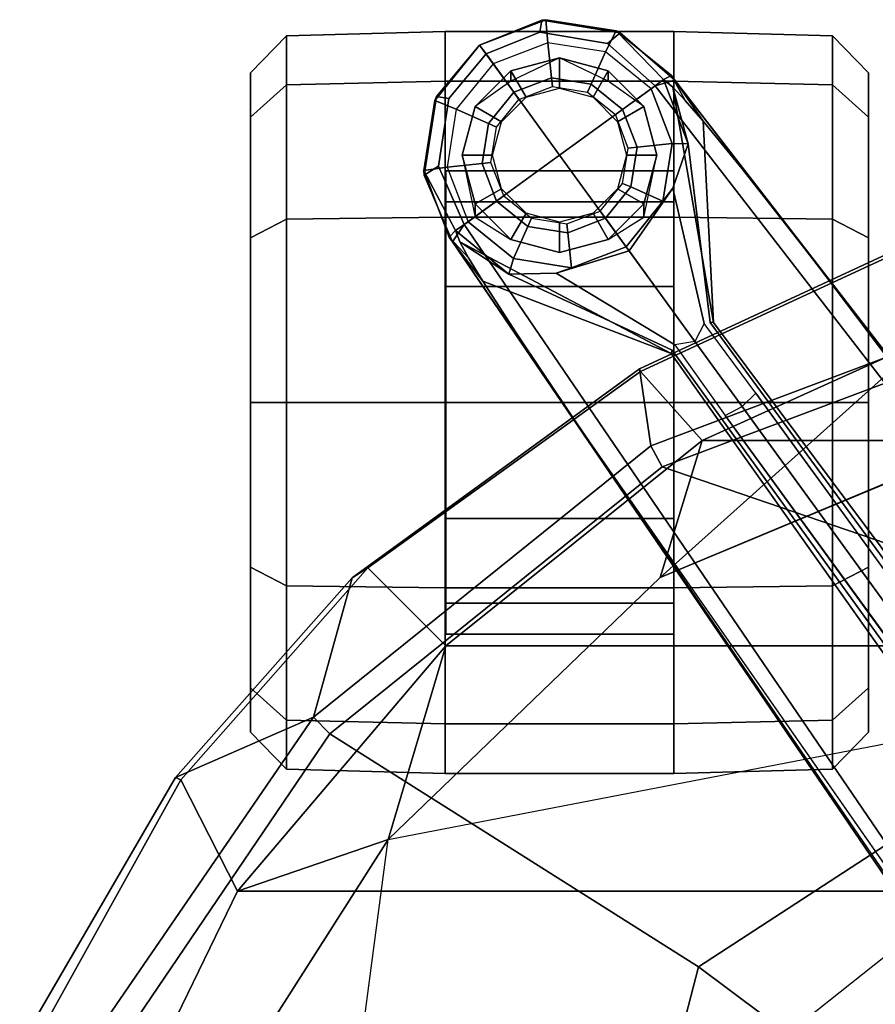
# Model space of a CAD drawing. Units: inches. Extents: x -2 to 174, y -6 to 129.
# Drawn here: x 45 to 48, y 27 to 30 of the extents above; entities that cross this region are included whole.
import ezdxf

# ---------------------------------------------------------------- set-up
doc = ezdxf.new("R2010")
doc.units = ezdxf.units.IN
doc.header["$MEASUREMENT"] = 0
for name, color, linetype in [('SEAT-BASE', 5, 'Continuous'), ('SEAT-CASTER', 5, 'Continuous'), ('SEAT-FABRIC', 5, 'Continuous'), ('SEAT-FABRICTRIM', 5, 'Continuous'), ('SEAT-FRAME', 5, 'Continuous')]:
    doc.layers.add(name, color=color, linetype=linetype)

# ---------------------------------------------------------------- blocks, each defined once
blk = doc.blocks.new('1MIRRA2_ARMS_ADJLUMBAR_BFLY_0T')
at = {"layer": 'SEAT-BASE'}
for points in [[(9.8481, 7.7044, 4.5257), (9.8329, 7.6941, 4.6477), (10.0483, 7.785, 4.5892), (10.0629, 7.7868, 4.5257)], [(9.8481, 7.7044, 4.5257), (9.8329, 7.6941, 4.6477), (10.0483, 7.785, 4.5892), (10.0629, 7.7868, 4.5257)], [(10.0773, 7.7394, 4.6617), (10.0483, 7.785, 4.5892), (9.8329, 7.6941, 4.6477), (9.8884, 7.6561, 4.7238)], [(10.0773, 7.7394, 4.6617), (10.0483, 7.785, 4.5892), (9.8329, 7.6941, 4.6477), (9.8884, 7.6561, 4.7238)], [(9.8481, 7.7044, 4.5257), (10.0629, 7.7868, 4.5257), (9.869, 7.6845, 3.8341)], [(9.8481, 7.7044, 4.5257), (10.0629, 7.7868, 4.5257), (9.869, 7.6845, 3.8341)], [(10.0629, 7.7868, 4.5257), (10.0744, 7.7115, 2.4045), (9.8975, 7.6435, 2.4045), (9.869, 7.6845, 3.8341)], [(10.0629, 7.7868, 4.5257), (10.0744, 7.7115, 2.4045), (9.8975, 7.6435, 2.4045), (9.869, 7.6845, 3.8341)], [(10.2901, 7.7508, 4.5257), (10.0629, 7.7868, 4.5257), (10.0483, 7.785, 4.5892), (10.3026, 7.745, 4.5401)], [(10.2901, 7.7508, 4.5257), (10.0629, 7.7868, 4.5257), (10.0483, 7.785, 4.5892), (10.3026, 7.745, 4.5401)], [(10.0773, 7.7394, 4.6617), (10.2968, 7.7057, 4.6092), (10.3026, 7.745, 4.5401), (10.0483, 7.785, 4.5892)], [(10.0773, 7.7394, 4.6617), (10.2968, 7.7057, 4.6092), (10.3026, 7.745, 4.5401), (10.0483, 7.785, 4.5892)], [(10.2901, 7.7508, 4.5257), (10.2616, 7.6818, 2.4045), (10.0744, 7.7115, 2.4045), (10.0629, 7.7868, 4.5257)], [(10.2901, 7.7508, 4.5257), (10.2616, 7.6818, 2.4045), (10.0744, 7.7115, 2.4045), (10.0629, 7.7868, 4.5257)], [(10.4689, 7.6061, 4.5257), (10.4089, 7.5625, 2.4045), (10.2616, 7.6818, 2.4045), (10.2901, 7.7508, 4.5257)], [(10.4689, 7.6061, 4.5257), (10.4089, 7.5625, 2.4045), (10.2616, 7.6818, 2.4045), (10.2901, 7.7508, 4.5257)], [(10.4689, 7.6061, 4.5257), (10.2901, 7.7508, 4.5257), (10.3026, 7.745, 4.5401)], [(10.4689, 7.6061, 4.5257), (10.2901, 7.7508, 4.5257), (10.3026, 7.745, 4.5401)], [(10.4403, 7.5853, 4.5942), (10.4689, 7.6061, 4.5257), (10.3026, 7.745, 4.5401), (10.2968, 7.7057, 4.6092)], [(10.4403, 7.5853, 4.5942), (10.4689, 7.6061, 4.5257), (10.3026, 7.745, 4.5401), (10.2968, 7.7057, 4.6092)], [(10.0864, 7.5979, 2.4045), (10.0744, 7.7115, 2.4045), (9.8975, 7.6435, 2.4045), (9.9646, 7.5512, 2.4045)], [(10.0864, 7.5979, 2.4045), (10.0744, 7.7115, 2.4045), (9.8975, 7.6435, 2.4045), (9.9646, 7.5512, 2.4045)], [(10.2152, 7.5775, 2.4045), (10.2616, 7.6818, 2.4045), (10.0744, 7.7115, 2.4045), (10.0864, 7.5979, 2.4045)], [(10.2152, 7.5775, 2.4045), (10.2616, 7.6818, 2.4045), (10.0744, 7.7115, 2.4045), (10.0864, 7.5979, 2.4045)], [(0.9162, 1.5942, 7.9856), (0.9055, 1.6125, 8.0987), (9.8329, 7.6941, 4.6477), (9.2642, 7.3049, 4.8238)], [(0.9587, 1.5667, 8.1735), (9.8884, 7.6561, 4.7238), (9.8329, 7.6941, 4.6477), (0.9055, 1.6125, 8.0987)], [(0.9162, 1.5942, 7.9856), (0.9055, 1.6125, 8.0987), (9.8329, 7.6941, 4.6477), (9.2642, 7.3049, 4.8238)], [(0.9587, 1.5667, 8.1735), (9.8884, 7.6561, 4.7238), (9.8329, 7.6941, 4.6477), (0.9055, 1.6125, 8.0987)], [(9.2642, 7.3049, 4.8238), (9.8329, 7.6941, 4.6477), (9.7052, 7.5957, 4.424), (9.5376, 7.4882, 4.6457)], [(9.2642, 7.3049, 4.8238), (9.8329, 7.6941, 4.6477), (9.7052, 7.5957, 4.424), (9.5376, 7.4882, 4.6457)], [(9.781, 7.6417, 4.2651), (9.7052, 7.5957, 4.424), (9.8329, 7.6941, 4.6477), (9.8481, 7.7044, 4.5257)], [(9.781, 7.6417, 4.2651), (9.7052, 7.5957, 4.424), (9.8329, 7.6941, 4.6477), (9.8481, 7.7044, 4.5257)], [(9.7782, 7.4962, 2.4045), (9.728, 7.5112, 3.8946), (9.869, 7.6845, 3.8341), (9.8975, 7.6435, 2.4045)], [(9.7782, 7.4962, 2.4045), (9.728, 7.5112, 3.8946), (9.869, 7.6845, 3.8341), (9.8975, 7.6435, 2.4045)], [(9.869, 7.6845, 3.8341), (9.728, 7.5112, 3.8946), (9.8321, 7.6705, 4.1069), (9.869, 7.6845, 3.8341)], [(9.869, 7.6845, 3.8341), (9.728, 7.5112, 3.8946), (9.8321, 7.6705, 4.1069), (9.869, 7.6845, 3.8341)], [(9.8481, 7.7044, 4.5257), (9.869, 7.6845, 3.8341), (9.8321, 7.6705, 4.1069), (9.781, 7.6417, 4.2651)], [(9.8481, 7.7044, 4.5257), (9.869, 7.6845, 3.8341), (9.8321, 7.6705, 4.1069), (9.781, 7.6417, 4.2651)], [(10.3166, 7.4954, 2.4045), (10.4089, 7.5625, 2.4045), (10.2616, 7.6818, 2.4045), (10.2152, 7.5775, 2.4045)], [(10.3166, 7.4954, 2.4045), (10.4089, 7.5625, 2.4045), (10.2616, 7.6818, 2.4045), (10.2152, 7.5775, 2.4045)], [(1.3725, 0.9972, 8.2213), (10.1127, 7.3473, 4.7639), (9.8884, 7.6561, 4.7238), (0.9587, 1.5667, 8.1735)], [(1.3725, 0.9972, 8.2213), (10.1127, 7.3473, 4.7639), (9.8884, 7.6561, 4.7238), (0.9587, 1.5667, 8.1735)], [(9.4823, 6.9832, 4.0374), (9.4716, 6.9867, 4.2852), (9.8321, 7.6705, 4.1069), (9.728, 7.5112, 3.8946)], [(9.4823, 6.9832, 4.0374), (9.4716, 6.9867, 4.2852), (9.8321, 7.6705, 4.1069), (9.728, 7.5112, 3.8946)], [(9.4716, 6.9867, 4.2852), (9.7052, 7.5957, 4.424), (9.781, 7.6417, 4.2651), (9.8321, 7.6705, 4.1069)], [(9.4716, 6.9867, 4.2852), (9.7052, 7.5957, 4.424), (9.781, 7.6417, 4.2651), (9.8321, 7.6705, 4.1069)], [(9.8825, 7.4498, 2.4045), (9.7782, 7.4962, 2.4045), (9.8975, 7.6435, 2.4045), (9.9646, 7.5512, 2.4045)], [(9.8825, 7.4498, 2.4045), (9.7782, 7.4962, 2.4045), (9.8975, 7.6435, 2.4045), (9.9646, 7.5512, 2.4045)], [(10.0894, 7.5695, 2.5226), (10.0864, 7.5979, 2.4045), (9.9646, 7.5512, 2.4045), (9.9814, 7.5281, 2.5226)], [(10.0894, 7.5695, 2.5226), (10.0864, 7.5979, 2.4045), (9.9646, 7.5512, 2.4045), (9.9814, 7.5281, 2.5226)], [(10.2036, 7.5514, 2.5226), (10.2152, 7.5775, 2.4045), (10.0864, 7.5979, 2.4045), (10.0894, 7.5695, 2.5226)], [(10.2036, 7.5514, 2.5226), (10.2152, 7.5775, 2.4045), (10.0864, 7.5979, 2.4045), (10.0894, 7.5695, 2.5226)], [(10.4768, 7.3856, 2.4045), (10.4089, 7.5625, 2.4045), (10.4689, 7.6061, 4.5257), (10.5513, 7.3913, 4.5257)], [(10.4768, 7.3856, 2.4045), (10.4089, 7.5625, 2.4045), (10.4689, 7.6061, 4.5257), (10.5513, 7.3913, 4.5257)], [(10.5496, 7.405, 4.5401), (10.4689, 7.6061, 4.5257), (10.4403, 7.5853, 4.5942), (10.5104, 7.4117, 4.6092)], [(10.5496, 7.405, 4.5401), (10.4689, 7.6061, 4.5257), (10.4403, 7.5853, 4.5942), (10.5104, 7.4117, 4.6092)], [(10.5496, 7.405, 4.5401), (10.5513, 7.3913, 4.5257), (10.4689, 7.6061, 4.5257), (10.5496, 7.405, 4.5401)], [(10.5496, 7.405, 4.5401), (10.5513, 7.3913, 4.5257), (10.4689, 7.6061, 4.5257), (10.5496, 7.405, 4.5401)], [(9.9086, 7.4382, 2.5226), (9.8825, 7.4498, 2.4045), (9.9646, 7.5512, 2.4045), (9.9814, 7.5281, 2.5226)], [(9.9086, 7.4382, 2.5226), (9.8825, 7.4498, 2.4045), (9.9646, 7.5512, 2.4045), (9.9814, 7.5281, 2.5226)], [(10.2935, 7.4786, 2.5226), (10.3166, 7.4954, 2.4045), (10.2152, 7.5775, 2.4045), (10.2036, 7.5514, 2.5226)], [(10.2935, 7.4786, 2.5226), (10.3166, 7.4954, 2.4045), (10.2152, 7.5775, 2.4045), (10.2036, 7.5514, 2.5226)], [(10.4768, 7.3856, 2.4045), (10.4089, 7.5625, 2.4045), (10.3166, 7.4954, 2.4045), (10.3633, 7.3737, 2.4045)], [(10.4768, 7.3856, 2.4045), (10.4089, 7.5625, 2.4045), (10.3166, 7.4954, 2.4045), (10.3633, 7.3737, 2.4045)], [(9.7486, 7.309, 2.4045), (9.7316, 7.3588, 2.8386), (9.728, 7.5112, 3.8946), (9.7782, 7.4962, 2.4045)], [(9.7486, 7.309, 2.4045), (9.7316, 7.3588, 2.8386), (9.728, 7.5112, 3.8946), (9.7782, 7.4962, 2.4045)], [(9.8621, 7.321, 2.4045), (9.7486, 7.309, 2.4045), (9.7782, 7.4962, 2.4045), (9.8825, 7.4498, 2.4045)], [(9.8621, 7.321, 2.4045), (9.7486, 7.309, 2.4045), (9.7782, 7.4962, 2.4045), (9.8825, 7.4498, 2.4045)], [(10.3633, 7.3737, 2.4045), (10.3166, 7.4954, 2.4045), (10.2935, 7.4786, 2.5226), (10.3349, 7.3707, 2.5226)], [(10.3633, 7.3737, 2.4045), (10.3166, 7.4954, 2.4045), (10.2935, 7.4786, 2.5226), (10.3349, 7.3707, 2.5226)], [(9.8905, 7.324, 2.5226), (9.8621, 7.321, 2.4045), (9.8825, 7.4498, 2.4045), (9.9086, 7.4382, 2.5226)], [(9.8905, 7.324, 2.5226), (9.8621, 7.321, 2.4045), (9.8825, 7.4498, 2.4045), (9.9086, 7.4382, 2.5226)], [(10.4472, 7.1984, 2.4045), (10.4768, 7.3856, 2.4045), (10.5513, 7.3913, 4.5257), (10.5153, 7.1641, 4.5257)], [(10.4472, 7.1984, 2.4045), (10.4768, 7.3856, 2.4045), (10.5513, 7.3913, 4.5257), (10.5153, 7.1641, 4.5257)], [(10.5496, 7.405, 4.5401), (10.5104, 7.4117, 4.6092), (10.4746, 7.1924, 4.6617), (10.5091, 7.1507, 4.5892)], [(10.5496, 7.405, 4.5401), (10.5104, 7.4117, 4.6092), (10.4746, 7.1924, 4.6617), (10.5091, 7.1507, 4.5892)], [(10.5091, 7.1507, 4.5892), (10.5153, 7.1641, 4.5257), (10.5513, 7.3913, 4.5257), (10.5496, 7.405, 4.5401)], [(10.5091, 7.1507, 4.5892), (10.5153, 7.1641, 4.5257), (10.5513, 7.3913, 4.5257), (10.5496, 7.405, 4.5401)], [(10.3429, 7.2448, 2.4045), (10.3633, 7.3737, 2.4045), (10.3349, 7.3707, 2.5226), (10.3168, 7.2564, 2.5226)], [(10.3429, 7.2448, 2.4045), (10.3633, 7.3737, 2.4045), (10.3349, 7.3707, 2.5226), (10.3168, 7.2564, 2.5226)], [(10.4472, 7.1984, 2.4045), (10.4768, 7.3856, 2.4045), (10.3633, 7.3737, 2.4045), (10.3429, 7.2448, 2.4045)], [(10.4472, 7.1984, 2.4045), (10.4768, 7.3856, 2.4045), (10.3633, 7.3737, 2.4045), (10.3429, 7.2448, 2.4045)], [(10.3371, 7.0385, 4.7238), (10.1127, 7.3473, 4.7639), (1.3725, 0.9972, 8.2213), (1.7863, 0.4276, 8.1735)], [(10.3371, 7.0385, 4.7238), (10.1127, 7.3473, 4.7639), (1.3725, 0.9972, 8.2213), (1.7863, 0.4276, 8.1735)], [(9.5099, 6.9093, 3.4975), (9.4993, 6.9745, 3.5418), (9.7316, 7.3588, 2.8386), (9.803, 7.1223, 2.8824)], [(9.5099, 6.9093, 3.4975), (9.4993, 6.9745, 3.5418), (9.7316, 7.3588, 2.8386), (9.803, 7.1223, 2.8824)], [(9.8165, 7.1321, 2.4045), (9.803, 7.1223, 2.8824), (9.7316, 7.3588, 2.8386), (9.7486, 7.309, 2.4045)], [(9.8165, 7.1321, 2.4045), (9.803, 7.1223, 2.8824), (9.7316, 7.3588, 2.8386), (9.7486, 7.309, 2.4045)], [(0.9162, 1.5942, 7.9856), (0.9882, 1.5297, 7.914), (9.2642, 7.3049, 4.8238), (0.9162, 1.5942, 7.9856)], [(0.9162, 1.5942, 7.9856), (0.9882, 1.5297, 7.914), (9.2642, 7.3049, 4.8238), (0.9162, 1.5942, 7.9856)], [(9.9089, 7.1992, 2.4045), (9.8165, 7.1321, 2.4045), (9.7486, 7.309, 2.4045), (9.8621, 7.321, 2.4045)], [(9.9089, 7.1992, 2.4045), (9.8165, 7.1321, 2.4045), (9.7486, 7.309, 2.4045), (9.8621, 7.321, 2.4045)], [(9.932, 7.216, 2.5226), (9.9089, 7.1992, 2.4045), (9.8621, 7.321, 2.4045), (9.8905, 7.324, 2.5226)], [(9.932, 7.216, 2.5226), (9.9089, 7.1992, 2.4045), (9.8621, 7.321, 2.4045), (9.8905, 7.324, 2.5226)], [(10.2608, 7.1435, 2.4045), (10.3429, 7.2448, 2.4045), (10.3168, 7.2564, 2.5226), (10.244, 7.1666, 2.5226)], [(10.2608, 7.1435, 2.4045), (10.3429, 7.2448, 2.4045), (10.3168, 7.2564, 2.5226), (10.244, 7.1666, 2.5226)], [(10.3279, 7.0511, 2.4045), (10.4472, 7.1984, 2.4045), (10.3429, 7.2448, 2.4045), (10.2608, 7.1435, 2.4045)], [(10.3279, 7.0511, 2.4045), (10.4472, 7.1984, 2.4045), (10.3429, 7.2448, 2.4045), (10.2608, 7.1435, 2.4045)], [(10.0102, 7.1171, 2.4045), (9.9089, 7.1992, 2.4045), (9.932, 7.216, 2.5226), (10.0218, 7.1432, 2.5226)], [(10.0102, 7.1171, 2.4045), (9.9089, 7.1992, 2.4045), (9.932, 7.216, 2.5226), (10.0218, 7.1432, 2.5226)], [(9.9638, 7.0128, 2.4045), (9.8165, 7.1321, 2.4045), (9.9089, 7.1992, 2.4045), (10.0102, 7.1171, 2.4045)], [(9.9638, 7.0128, 2.4045), (9.8165, 7.1321, 2.4045), (9.9089, 7.1992, 2.4045), (10.0102, 7.1171, 2.4045)], [(10.3279, 7.0511, 2.4045), (10.4472, 7.1984, 2.4045), (10.5153, 7.1641, 4.5257), (10.3581, 7.0113, 3.8341)], [(10.3279, 7.0511, 2.4045), (10.4472, 7.1984, 2.4045), (10.5153, 7.1641, 4.5257), (10.3581, 7.0113, 3.8341)], [(10.356, 6.9741, 4.6477), (10.5091, 7.1507, 4.5892), (10.4746, 7.1924, 4.6617), (10.3371, 7.0385, 4.7238)], [(10.356, 6.9741, 4.6477), (10.5091, 7.1507, 4.5892), (10.4746, 7.1924, 4.6617), (10.3371, 7.0385, 4.7238)], [(10.139, 7.0967, 2.4045), (10.0102, 7.1171, 2.4045), (10.0218, 7.1432, 2.5226), (10.1361, 7.1251, 2.5226)], [(10.139, 7.0967, 2.4045), (10.0102, 7.1171, 2.4045), (10.0218, 7.1432, 2.5226), (10.1361, 7.1251, 2.5226)], [(10.2608, 7.1435, 2.4045), (10.139, 7.0967, 2.4045), (10.1361, 7.1251, 2.5226), (10.244, 7.1666, 2.5226)], [(10.2608, 7.1435, 2.4045), (10.139, 7.0967, 2.4045), (10.1361, 7.1251, 2.5226), (10.244, 7.1666, 2.5226)], [(10.3279, 7.0511, 2.4045), (10.151, 6.9832, 2.4045), (10.139, 7.0967, 2.4045), (10.2608, 7.1435, 2.4045)], [(10.3279, 7.0511, 2.4045), (10.151, 6.9832, 2.4045), (10.139, 7.0967, 2.4045), (10.2608, 7.1435, 2.4045)], [(10.5091, 7.1507, 4.5892), (10.356, 6.9741, 4.6477), (10.3705, 6.9853, 4.5257), (10.5153, 7.1641, 4.5257)], [(10.5091, 7.1507, 4.5892), (10.356, 6.9741, 4.6477), (10.3705, 6.9853, 4.5257), (10.5153, 7.1641, 4.5257)], [(10.3581, 7.0113, 3.8341), (10.5153, 7.1641, 4.5257), (10.3705, 6.9853, 4.5257), (10.3581, 7.0113, 3.8341)], [(10.3581, 7.0113, 3.8341), (10.5153, 7.1641, 4.5257), (10.3705, 6.9853, 4.5257), (10.3581, 7.0113, 3.8341)], [(10.0059, 6.9813, 2.8386), (9.5686, 6.8791, 3.5418), (9.5099, 6.9093, 3.4975), (9.803, 7.1223, 2.8824)], [(10.0059, 6.9813, 2.8386), (9.5686, 6.8791, 3.5418), (9.5099, 6.9093, 3.4975), (9.803, 7.1223, 2.8824)], [(10.0059, 6.9813, 2.8386), (9.803, 7.1223, 2.8824), (9.8165, 7.1321, 2.4045), (9.9638, 7.0128, 2.4045)], [(10.0059, 6.9813, 2.8386), (9.803, 7.1223, 2.8824), (9.8165, 7.1321, 2.4045), (9.9638, 7.0128, 2.4045)], [(10.151, 6.9832, 2.4045), (9.9638, 7.0128, 2.4045), (10.0102, 7.1171, 2.4045), (10.139, 7.0967, 2.4045)], [(10.151, 6.9832, 2.4045), (9.9638, 7.0128, 2.4045), (10.0102, 7.1171, 2.4045), (10.139, 7.0967, 2.4045)], [(10.3581, 7.0113, 3.8341), (10.1497, 6.9308, 3.8946), (10.151, 6.9832, 2.4045), (10.3279, 7.0511, 2.4045)], [(10.3581, 7.0113, 3.8341), (10.1497, 6.9308, 3.8946), (10.151, 6.9832, 2.4045), (10.3279, 7.0511, 2.4045)], [(10.356, 6.9741, 4.6477), (10.3371, 7.0385, 4.7238), (1.7863, 0.4276, 8.1735), (1.8134, 0.3629, 8.0987)], [(10.356, 6.9741, 4.6477), (10.3371, 7.0385, 4.7238), (1.7863, 0.4276, 8.1735), (1.8134, 0.3629, 8.0987)], [(10.1497, 6.9308, 3.8946), (10.0059, 6.9813, 2.8386), (9.9638, 7.0128, 2.4045), (10.151, 6.9832, 2.4045)], [(10.1497, 6.9308, 3.8946), (10.0059, 6.9813, 2.8386), (9.9638, 7.0128, 2.4045), (10.151, 6.9832, 2.4045)], [(10.3334, 6.9806, 4.1069), (10.1497, 6.9308, 3.8946), (10.3581, 7.0113, 3.8341)], [(10.3334, 6.9806, 4.1069), (10.1497, 6.9308, 3.8946), (10.3581, 7.0113, 3.8341)], [(10.3334, 6.9806, 4.1069), (10.3581, 7.0113, 3.8341), (10.3705, 6.9853, 4.5257), (10.2901, 6.9408, 4.2651)], [(10.3334, 6.9806, 4.1069), (10.3581, 7.0113, 3.8341), (10.3705, 6.9853, 4.5257), (10.2901, 6.9408, 4.2651)], [(10.3334, 6.9806, 4.1069), (9.5716, 6.849, 4.2852), (9.5717, 6.8603, 4.0374), (10.1497, 6.9308, 3.8946)], [(10.3334, 6.9806, 4.1069), (9.5716, 6.849, 4.2852), (9.5717, 6.8603, 4.0374), (10.1497, 6.9308, 3.8946)], [(10.2901, 6.9408, 4.2651), (10.223, 6.883, 4.424), (9.5716, 6.849, 4.2852), (10.3334, 6.9806, 4.1069)], [(10.2901, 6.9408, 4.2651), (10.223, 6.883, 4.424), (9.5716, 6.849, 4.2852), (10.3334, 6.9806, 4.1069)], [(10.356, 6.9741, 4.6477), (10.223, 6.883, 4.424), (10.2901, 6.9408, 4.2651), (10.3705, 6.9853, 4.5257)], [(10.356, 6.9741, 4.6477), (10.223, 6.883, 4.424), (10.2901, 6.9408, 4.2651), (10.3705, 6.9853, 4.5257)], [(10.356, 6.9741, 4.6477), (1.8134, 0.3629, 8.0987), (1.7993, 0.3787, 7.9856), (9.8102, 6.5535, 4.8238)], [(10.356, 6.9741, 4.6477), (1.8134, 0.3629, 8.0987), (1.7993, 0.3787, 7.9856), (9.8102, 6.5535, 4.8238)], [(9.2995, 6.7564, 3.5938), (9.5099, 6.9093, 3.4975), (9.4993, 6.9745, 3.5418), (9.2709, 6.811, 3.6462)], [(9.2995, 6.7564, 3.5938), (9.5099, 6.9093, 3.4975), (9.4993, 6.9745, 3.5418), (9.2709, 6.811, 3.6462)], [(10.223, 6.883, 4.424), (10.356, 6.9741, 4.6477), (9.8102, 6.5535, 4.8238), (10.0689, 6.7568, 4.6457)], [(10.223, 6.883, 4.424), (10.356, 6.9741, 4.6477), (9.8102, 6.5535, 4.8238), (10.0689, 6.7568, 4.6457)], [(9.5686, 6.8791, 3.5418), (9.5099, 6.9093, 3.4975), (9.2995, 6.7564, 3.5938), (9.3425, 6.7124, 3.6462)], [(9.5686, 6.8791, 3.5418), (9.5099, 6.9093, 3.4975), (9.2995, 6.7564, 3.5938), (9.3425, 6.7124, 3.6462)], [(1.624, 1.2552, 5.2504), (9.2709, 6.811, 3.6462), (9.2995, 6.7564, 3.5938), (1.6526, 1.2007, 5.1979)], [(1.624, 1.2552, 5.2504), (9.2709, 6.811, 3.6462), (9.2995, 6.7564, 3.5938), (1.6526, 1.2007, 5.1979)], [(9.2995, 6.7564, 3.5938), (9.3425, 6.7124, 3.6462), (1.6956, 1.1566, 5.2504), (1.6526, 1.2007, 5.1979)], [(9.2995, 6.7564, 3.5938), (9.3425, 6.7124, 3.6462), (1.6956, 1.1566, 5.2504), (1.6526, 1.2007, 5.1979)], [(9.8102, 6.5535, 4.8238), (1.7602, 0.4671, 7.914), (1.7993, 0.3787, 7.9856)], [(9.8102, 6.5535, 4.8238), (1.7602, 0.4671, 7.914), (1.7993, 0.3787, 7.9856)]]:
    blk.add_3dface(points, dxfattribs=at)
for points, invisible_edges in [([(10.1127, 7.3473, 4.7639), (10.0773, 7.7394, 4.6617), (9.8884, 7.6561, 4.7238), (10.1127, 7.3473, 4.7639)], 1), ([(10.1127, 7.3473, 4.7639), (10.0773, 7.7394, 4.6617), (9.8884, 7.6561, 4.7238), (10.1127, 7.3473, 4.7639)], 1), ([(10.1127, 7.3473, 4.7639), (10.4403, 7.5853, 4.5942), (10.2968, 7.7057, 4.6092), (10.0773, 7.7394, 4.6617)], 8), ([(10.1127, 7.3473, 4.7639), (10.4403, 7.5853, 4.5942), (10.2968, 7.7057, 4.6092), (10.0773, 7.7394, 4.6617)], 8), ([(9.4716, 6.9867, 4.2852), (9.2642, 7.3049, 4.8238), (9.5376, 7.4882, 4.6457), (9.7052, 7.5957, 4.424)], 1), ([(9.4716, 6.9867, 4.2852), (9.2642, 7.3049, 4.8238), (9.5376, 7.4882, 4.6457), (9.7052, 7.5957, 4.424)], 1), ([(10.5104, 7.4117, 4.6092), (10.4403, 7.5853, 4.5942), (10.1127, 7.3473, 4.7639), (10.4746, 7.1924, 4.6617)], 4), ([(10.5104, 7.4117, 4.6092), (10.4403, 7.5853, 4.5942), (10.1127, 7.3473, 4.7639), (10.4746, 7.1924, 4.6617)], 4), ([(9.4823, 6.9832, 4.0374), (9.728, 7.5112, 3.8946), (9.7316, 7.3588, 2.8386), (9.4993, 6.9745, 3.5418)], 8), ([(9.4823, 6.9832, 4.0374), (9.728, 7.5112, 3.8946), (9.7316, 7.3588, 2.8386), (9.4993, 6.9745, 3.5418)], 8), ([(10.3371, 7.0385, 4.7238), (10.4746, 7.1924, 4.6617), (10.1127, 7.3473, 4.7639)], 2), ([(10.3371, 7.0385, 4.7238), (10.4746, 7.1924, 4.6617), (10.1127, 7.3473, 4.7639)], 2), ([(9.4716, 6.9867, 4.2852), (1.4232, 1.2883, 7.4174), (0.9882, 1.5297, 7.914), (9.2642, 7.3049, 4.8238)], 10), ([(9.4716, 6.9867, 4.2852), (1.4232, 1.2883, 7.4174), (0.9882, 1.5297, 7.914), (9.2642, 7.3049, 4.8238)], 10), ([(1.4232, 1.2883, 7.4174), (9.4714, 6.9867, 4.2869), (9.4823, 6.9832, 4.0374), (1.5562, 1.2695, 6.7519)], 8), ([(1.4232, 1.2883, 7.4174), (9.4714, 6.9867, 4.2869), (9.4823, 6.9832, 4.0374), (1.5562, 1.2695, 6.7519)], 8), ([(9.2709, 6.811, 3.6462), (1.624, 1.2552, 5.2504), (1.5562, 1.2695, 6.7519), (9.4823, 6.9832, 4.0374)], 10), ([(9.2709, 6.811, 3.6462), (1.624, 1.2552, 5.2504), (1.5562, 1.2695, 6.7519), (9.4823, 6.9832, 4.0374)], 10), ([(9.4993, 6.9745, 3.5418), (9.2709, 6.811, 3.6462), (9.4823, 6.9832, 4.0374), (9.4993, 6.9745, 3.5418)], 6), ([(9.4993, 6.9745, 3.5418), (9.2709, 6.811, 3.6462), (9.4823, 6.9832, 4.0374), (9.4993, 6.9745, 3.5418)], 6), ([(10.0059, 6.9813, 2.8386), (10.1497, 6.9308, 3.8946), (9.5717, 6.8603, 4.0374), (9.5686, 6.8791, 3.5418)], 4), ([(10.0059, 6.9813, 2.8386), (10.1497, 6.9308, 3.8946), (9.5717, 6.8603, 4.0374), (9.5686, 6.8791, 3.5418)], 4), ([(10.0689, 6.7568, 4.6457), (9.8102, 6.5535, 4.8238), (9.5716, 6.849, 4.2852), (10.223, 6.883, 4.424)], 2), ([(10.0689, 6.7568, 4.6457), (9.8102, 6.5535, 4.8238), (9.5716, 6.849, 4.2852), (10.223, 6.883, 4.424)], 2), ([(9.5717, 6.8603, 4.0374), (9.5716, 6.8489, 4.2869), (1.665, 0.9554, 7.4174), (1.6883, 1.0877, 6.7519)], 5), ([(9.5717, 6.8603, 4.0374), (9.5716, 6.8489, 4.2869), (1.665, 0.9554, 7.4174), (1.6883, 1.0877, 6.7519)], 5), ([(1.6883, 1.0877, 6.7519), (1.6956, 1.1566, 5.2504), (9.3425, 6.7124, 3.6462), (9.5717, 6.8603, 4.0374)], 5), ([(1.6883, 1.0877, 6.7519), (1.6956, 1.1566, 5.2504), (9.3425, 6.7124, 3.6462), (9.5717, 6.8603, 4.0374)], 5), ([(9.5717, 6.8603, 4.0374), (9.3425, 6.7124, 3.6462), (9.5686, 6.8791, 3.5418)], 9), ([(9.5717, 6.8603, 4.0374), (9.3425, 6.7124, 3.6462), (9.5686, 6.8791, 3.5418)], 9), ([(1.7602, 0.4671, 7.914), (1.665, 0.9554, 7.4174), (9.5716, 6.849, 4.2852), (9.8102, 6.5535, 4.8238)], 5), ([(1.7602, 0.4671, 7.914), (1.665, 0.9554, 7.4174), (9.5716, 6.849, 4.2852), (9.8102, 6.5535, 4.8238)], 5)]:
    blk.add_3dface(points, dxfattribs=dict(at, invisible_edges=invisible_edges))
at = {"layer": 'SEAT-CASTER'}
for points in [[(8.2461, 8.3473, 1.2), (8.1262, 8.2305, 1.2), (8.2851, 8.2305, 1.7933), (8.389, 8.3473, 1.7333)], [(8.389, 8.3473, 0.6667), (8.2851, 8.2305, 0.6067), (8.1262, 8.2305, 1.2), (8.2461, 8.3473, 1.2)], [(8.7794, 8.3473, 0.2763), (8.7194, 8.2305, 0.1724), (8.2851, 8.2305, 0.6067), (8.389, 8.3473, 0.6667)], [(8.389, 8.3473, 1.7333), (8.2851, 8.2305, 1.7933), (8.7194, 8.2305, 2.2276), (8.7794, 8.3473, 2.1237)], [(9.3127, 8.3473, 0.1334), (9.3127, 8.2305, 0.0134), (8.7194, 8.2305, 0.1724), (8.7794, 8.3473, 0.2763)], [(8.7794, 8.3473, 2.1237), (8.7194, 8.2305, 2.2276), (9.3127, 8.2305, 2.3866), (9.3127, 8.3473, 2.2666)], [(9.846, 8.3473, 0.2763), (9.906, 8.2305, 0.1724), (9.3127, 8.2305, 0.0134), (9.3127, 8.3473, 0.1334)], [(9.3127, 8.3473, 2.2666), (9.3127, 8.2305, 2.3866), (9.906, 8.2305, 2.2276), (9.846, 8.3473, 2.1237)], [(10.2364, 8.3473, 0.6667), (10.3403, 8.2305, 0.6067), (9.906, 8.2305, 0.1724), (9.846, 8.3473, 0.2763)], [(9.846, 8.3473, 2.1237), (9.906, 8.2305, 2.2276), (10.3403, 8.2305, 1.7933), (10.2364, 8.3473, 1.7333)], [(10.2364, 8.3473, 1.7333), (10.3403, 8.2305, 1.7933), (10.4993, 8.2305, 1.2), (10.3793, 8.3473, 1.2)], [(10.3793, 8.3473, 1.2), (10.4993, 8.2305, 1.2), (10.3403, 8.2305, 0.6067), (10.2364, 8.3473, 0.6667)], [(8.1262, 8.2305, 1.2), (8.1127, 7.7173, 1.2), (8.2735, 7.7173, 1.8), (8.2851, 8.2305, 1.7933)], [(8.2851, 8.2305, 0.6067), (8.2735, 7.7173, 0.6), (8.1127, 7.7173, 1.2), (8.1262, 8.2305, 1.2)], [(8.7194, 8.2305, 0.1724), (8.7127, 7.7173, 0.1608), (8.2735, 7.7173, 0.6), (8.2851, 8.2305, 0.6067)], [(8.2851, 8.2305, 1.7933), (8.2735, 7.7173, 1.8), (8.7127, 7.7173, 2.2392), (8.7194, 8.2305, 2.2276)], [(9.3127, 8.2305, 0.0134), (9.3127, 7.7173, 0), (8.7127, 7.7173, 0.1608), (8.7194, 8.2305, 0.1724)], [(8.7194, 8.2305, 2.2276), (8.7127, 7.7173, 2.2392), (9.3127, 7.7173, 2.4), (9.3127, 8.2305, 2.3866)], [(9.906, 8.2305, 0.1724), (9.9127, 7.7173, 0.1608), (9.3127, 7.7173, 0), (9.3127, 8.2305, 0.0134)], [(9.3127, 8.2305, 2.3866), (9.3127, 7.7173, 2.4), (9.9127, 7.7173, 2.2392), (9.906, 8.2305, 2.2276)], [(10.3403, 8.2305, 0.6067), (10.3519, 7.7173, 0.6), (9.9127, 7.7173, 0.1608), (9.906, 8.2305, 0.1724)], [(9.906, 8.2305, 2.2276), (9.9127, 7.7173, 2.2392), (10.3519, 7.7173, 1.8), (10.3403, 8.2305, 1.7933)], [(10.3403, 8.2305, 1.7933), (10.3519, 7.7173, 1.8), (10.5127, 7.7173, 1.2), (10.4993, 8.2305, 1.2)], [(10.4993, 8.2305, 1.2), (10.5127, 7.7173, 1.2), (10.3519, 7.7173, 0.6), (10.3403, 8.2305, 0.6067)], [(8.1127, 7.7173, 1.2), (8.1127, 6.9773, 1.2), (8.2735, 6.9773, 1.8), (8.2735, 7.7173, 1.8)], [(8.1127, 7.7173, 1.2), (10.5127, 7.7173, 1.2), (10.5127, 6.9773, 1.2), (8.1127, 6.9773, 1.2)], [(8.2735, 7.7173, 1.8), (8.2735, 6.9773, 1.8), (8.7127, 6.9773, 2.2392), (8.7127, 7.7173, 2.2392)], [(8.6632, 7.7148, 1.575), (8.5627, 7.7148, 1.2), (8.5627, 6.9773, 1.2), (8.6632, 6.9773, 1.575)], [(8.5627, 7.7148, 1.2), (8.6632, 7.7148, 0.825), (8.6632, 6.9773, 0.825), (8.5627, 6.9773, 1.2)], [(8.6632, 7.7148, 0.825), (8.9377, 7.7148, 0.5505), (8.9377, 6.9773, 0.5505), (8.6632, 6.9773, 0.825)], [(8.9377, 7.7148, 1.8495), (8.6632, 7.7148, 1.575), (8.6632, 6.9773, 1.575), (8.9377, 6.9773, 1.8495)], [(8.7127, 7.7173, 2.2392), (8.7127, 6.9773, 2.2392), (9.3127, 6.9773, 2.4), (9.3127, 7.7173, 2.4)], [(8.9377, 7.7148, 0.5505), (9.3127, 7.7148, 0.45), (9.3127, 6.9773, 0.45), (8.9377, 6.9773, 0.5505)], [(9.3127, 7.7148, 1.95), (8.9377, 7.7148, 1.8495), (8.9377, 6.9773, 1.8495), (9.3127, 6.9773, 1.95)], [(9.3127, 7.7173, 2.4), (9.3127, 6.9773, 2.4), (9.9127, 6.9773, 2.2392), (9.9127, 7.7173, 2.2392)], [(9.3127, 7.7148, 0.45), (9.6877, 7.7148, 0.5505), (9.6877, 6.9773, 0.5505), (9.3127, 6.9773, 0.45)], [(9.6877, 7.7148, 1.8495), (9.3127, 7.7148, 1.95), (9.3127, 6.9773, 1.95), (9.6877, 6.9773, 1.8495)], [(9.6877, 7.7148, 0.5505), (9.9622, 7.7148, 0.825), (9.9622, 6.9773, 0.825), (9.6877, 6.9773, 0.5505)], [(9.9622, 7.7148, 1.575), (9.6877, 7.7148, 1.8495), (9.6877, 6.9773, 1.8495), (9.9622, 6.9773, 1.575)], [(9.9127, 7.7173, 2.2392), (9.9127, 6.9773, 2.2392), (10.3519, 6.9773, 1.8), (10.3519, 7.7173, 1.8)], [(10.0627, 7.7148, 1.2), (9.9622, 7.7148, 1.575), (9.9622, 6.9773, 1.575), (10.0627, 6.9773, 1.2)], [(9.9622, 7.7148, 0.825), (10.0627, 7.7148, 1.2), (10.0627, 6.9773, 1.2), (9.9622, 6.9773, 0.825)], [(10.3519, 7.7173, 1.8), (10.3519, 6.9773, 1.8), (10.5127, 6.9773, 1.2), (10.5127, 7.7173, 1.2)], [(9.9127, 7.6201, 2.2393), (9.9552, 7.6201, 2.4), (10.1127, 7.6623, 2.4), (10.1127, 7.6623, 2.04)], [(9.9552, 7.6201, 2.4), (10.0045, 7.5348, 2.6066), (10.1127, 7.5638, 2.6066), (10.1127, 7.6623, 2.4)], [(10.1127, 7.6623, 2.04), (10.1127, 7.6623, 2.4), (10.2702, 7.6201, 2.4), (10.2702, 7.6201, 1.8818)], [(10.1127, 7.6623, 2.4), (10.1127, 7.5638, 2.6066), (10.221, 7.5348, 2.6066), (10.2702, 7.6201, 2.4)], [(9.8399, 7.5048, 2.2588), (9.8399, 7.5048, 2.4), (9.9552, 7.6201, 2.4), (9.9127, 7.6201, 2.2393)], [(9.8399, 7.5048, 2.4), (9.9252, 7.4556, 2.6066), (10.0045, 7.5348, 2.6066), (9.9552, 7.6201, 2.4)], [(10.2702, 7.6201, 2.4), (10.221, 7.5348, 2.6066), (10.3002, 7.4556, 2.6066), (10.3855, 7.5048, 2.4)], [(10.2702, 7.6201, 1.8818), (10.2702, 7.6201, 2.4), (10.3855, 7.5048, 2.4), (10.352, 7.5048, 1.8)], [(9.7977, 7.3473, 2.2701), (9.7977, 7.3473, 2.4), (9.8399, 7.5048, 2.4), (9.8399, 7.5048, 2.2588)], [(9.7977, 7.3473, 2.4), (9.8962, 7.3473, 2.6066), (9.9252, 7.4556, 2.6066), (9.8399, 7.5048, 2.4)], [(10.3855, 7.5048, 2.4), (10.3002, 7.4556, 2.6066), (10.3292, 7.3473, 2.6066), (10.4277, 7.3473, 2.4)], [(10.352, 7.5048, 1.8), (10.3855, 7.5048, 2.4), (10.4277, 7.3473, 2.4), (10.4277, 7.3473, 1.5173)], [(9.8399, 7.1898, 2.2588), (9.8399, 7.1898, 2.4), (9.7977, 7.3473, 2.4), (9.7977, 7.3473, 2.2701)], [(9.8399, 7.1898, 2.4), (9.9252, 7.2391, 2.6066), (9.8962, 7.3473, 2.6066), (9.7977, 7.3473, 2.4)], [(10.4277, 7.3473, 2.4), (10.3292, 7.3473, 2.6066), (10.3002, 7.2391, 2.6066), (10.3855, 7.1898, 2.4)], [(10.4277, 7.3473, 1.5173), (10.4277, 7.3473, 2.4), (10.3855, 7.1898, 2.4), (10.352, 7.1898, 1.8)], [(9.9552, 7.0745, 2.4), (10.0045, 7.1598, 2.6066), (9.9252, 7.2391, 2.6066), (9.8399, 7.1898, 2.4)], [(10.3855, 7.1898, 2.4), (10.3002, 7.2391, 2.6066), (10.221, 7.1598, 2.6066), (10.2702, 7.0745, 2.4)], [(9.9127, 7.0745, 2.2393), (9.9552, 7.0745, 2.4), (9.8399, 7.1898, 2.4), (9.8399, 7.1898, 2.2588)], [(10.352, 7.1898, 1.8), (10.3855, 7.1898, 2.4), (10.2702, 7.0745, 2.4), (10.2702, 7.0745, 1.8818)], [(10.1127, 7.0323, 2.4), (10.1127, 7.1308, 2.6066), (10.0045, 7.1598, 2.6066), (9.9552, 7.0745, 2.4)], [(10.2702, 7.0745, 2.4), (10.221, 7.1598, 2.6066), (10.1127, 7.1308, 2.6066), (10.1127, 7.0323, 2.4)], [(10.1127, 7.0323, 2.04), (10.1127, 7.0323, 2.4), (9.9552, 7.0745, 2.4), (9.9127, 7.0745, 2.2393)], [(10.2702, 7.0745, 1.8818), (10.2702, 7.0745, 2.4), (10.1127, 7.0323, 2.4), (10.1127, 7.0323, 2.04)], [(8.1127, 6.9773, 1.2), (8.1262, 6.4642, 1.2), (8.2851, 6.4642, 1.7933), (8.2735, 6.9773, 1.8)], [(8.2735, 6.9773, 0.6), (8.2851, 6.4642, 0.6067), (8.1262, 6.4642, 1.2), (8.1127, 6.9773, 1.2)], [(8.7127, 6.9773, 0.1608), (8.7194, 6.4642, 0.1724), (8.2851, 6.4642, 0.6067), (8.2735, 6.9773, 0.6)], [(8.2735, 6.9773, 1.8), (8.2851, 6.4642, 1.7933), (8.7194, 6.4642, 2.2276), (8.7127, 6.9773, 2.2392)], [(9.3127, 6.9773, 0), (9.3127, 6.4642, 0.0134), (8.7194, 6.4642, 0.1724), (8.7127, 6.9773, 0.1608)], [(8.7127, 6.9773, 2.2392), (8.7194, 6.4642, 2.2276), (9.3127, 6.4642, 2.3866), (9.3127, 6.9773, 2.4)], [(9.9127, 6.9773, 0.1608), (9.906, 6.4642, 0.1724), (9.3127, 6.4642, 0.0134), (9.3127, 6.9773, 0)], [(9.3127, 6.9773, 2.4), (9.3127, 6.4642, 2.3866), (9.906, 6.4642, 2.2276), (9.9127, 6.9773, 2.2392)], [(10.3519, 6.9773, 0.6), (10.3403, 6.4642, 0.6067), (9.906, 6.4642, 0.1724), (9.9127, 6.9773, 0.1608)], [(9.9127, 6.9773, 2.2392), (9.906, 6.4642, 2.2276), (10.3403, 6.4642, 1.7933), (10.3519, 6.9773, 1.8)], [(10.3519, 6.9773, 1.8), (10.3403, 6.4642, 1.7933), (10.4993, 6.4642, 1.2), (10.5127, 6.9773, 1.2)], [(10.5127, 6.9773, 1.2), (10.4993, 6.4642, 1.2), (10.3403, 6.4642, 0.6067), (10.3519, 6.9773, 0.6)], [(8.1262, 6.4642, 1.2), (8.2461, 6.3473, 1.2), (8.389, 6.3473, 1.7333), (8.2851, 6.4642, 1.7933)], [(8.2851, 6.4642, 0.6067), (8.389, 6.3473, 0.6667), (8.2461, 6.3473, 1.2), (8.1262, 6.4642, 1.2)], [(8.7194, 6.4642, 0.1724), (8.7794, 6.3473, 0.2763), (8.389, 6.3473, 0.6667), (8.2851, 6.4642, 0.6067)], [(8.2851, 6.4642, 1.7933), (8.389, 6.3473, 1.7333), (8.7794, 6.3473, 2.1237), (8.7194, 6.4642, 2.2276)], [(9.3127, 6.4642, 0.0134), (9.3127, 6.3473, 0.1334), (8.7794, 6.3473, 0.2763), (8.7194, 6.4642, 0.1724)], [(8.7194, 6.4642, 2.2276), (8.7794, 6.3473, 2.1237), (9.3127, 6.3473, 2.2666), (9.3127, 6.4642, 2.3866)], [(9.906, 6.4642, 0.1724), (9.846, 6.3473, 0.2763), (9.3127, 6.3473, 0.1334), (9.3127, 6.4642, 0.0134)], [(9.3127, 6.4642, 2.3866), (9.3127, 6.3473, 2.2666), (9.846, 6.3473, 2.1237), (9.906, 6.4642, 2.2276)], [(10.3403, 6.4642, 0.6067), (10.2364, 6.3473, 0.6667), (9.846, 6.3473, 0.2763), (9.906, 6.4642, 0.1724)], [(9.906, 6.4642, 2.2276), (9.846, 6.3473, 2.1237), (10.2364, 6.3473, 1.7333), (10.3403, 6.4642, 1.7933)], [(10.3403, 6.4642, 1.7933), (10.2364, 6.3473, 1.7333), (10.3793, 6.3473, 1.2), (10.4993, 6.4642, 1.2)], [(10.4993, 6.4642, 1.2), (10.3793, 6.3473, 1.2), (10.2364, 6.3473, 0.6667), (10.3403, 6.4642, 0.6067)]]:
    blk.add_3dface(points, dxfattribs=at)
for points, invisible_edges in [([(10.2364, 8.3473, 0.6667), (8.2461, 8.3473, 1.2), (8.389, 8.3473, 1.7333), (10.3793, 8.3473, 1.2)], 5), ([(10.2364, 8.3473, 0.6667), (9.846, 8.3473, 0.2763), (8.389, 8.3473, 0.6667), (8.2461, 8.3473, 1.2)], 10), ([(10.2364, 8.3473, 1.7333), (10.3793, 8.3473, 1.2), (8.389, 8.3473, 1.7333), (8.7794, 8.3473, 2.1237)], 10), ([(9.3127, 8.3473, 0.1334), (8.7794, 8.3473, 0.2763), (8.389, 8.3473, 0.6667), (9.846, 8.3473, 0.2763)], 4), ([(10.2364, 8.3473, 1.7333), (8.7794, 8.3473, 2.1237), (9.3127, 8.3473, 2.2666), (9.846, 8.3473, 2.1237)], 1), ([(10.3519, 7.7173, 0.6), (10.5127, 7.7173, 1.2), (8.1127, 7.7173, 1.2), (8.2735, 7.7173, 0.6)], 10), ([(10.3519, 7.7173, 0.6), (8.2735, 7.7173, 0.6), (8.7127, 7.7173, 0.1608), (9.9127, 7.7173, 0.1608)], 5), ([(9.3127, 7.7173, 0), (9.9127, 7.7173, 0.1608), (8.7127, 7.7173, 0.1608)], 2), ([(8.1127, 6.9773, 1.2), (10.5127, 6.9773, 1.2), (10.3519, 6.9773, 0.6), (8.2735, 6.9773, 0.6)], 5), ([(8.7127, 6.9773, 0.1608), (8.2735, 6.9773, 0.6), (10.3519, 6.9773, 0.6), (9.9127, 6.9773, 0.1608)], 10), ([(8.7127, 6.9773, 0.1608), (9.9127, 6.9773, 0.1608), (9.3127, 6.9773, 0), (8.7127, 6.9773, 0.1608)], 1), ([(8.389, 6.3473, 1.7333), (8.2461, 6.3473, 1.2), (10.2364, 6.3473, 1.7333), (9.846, 6.3473, 2.1237)], 10), ([(8.389, 6.3473, 0.6667), (10.3793, 6.3473, 1.2), (10.2364, 6.3473, 1.7333), (8.2461, 6.3473, 1.2)], 5), ([(8.389, 6.3473, 0.6667), (8.7794, 6.3473, 0.2763), (10.2364, 6.3473, 0.6667), (10.3793, 6.3473, 1.2)], 10), ([(8.389, 6.3473, 1.7333), (9.846, 6.3473, 2.1237), (9.3127, 6.3473, 2.2666), (8.7794, 6.3473, 2.1237)], 1), ([(9.3127, 6.3473, 0.1334), (9.846, 6.3473, 0.2763), (10.2364, 6.3473, 0.6667), (8.7794, 6.3473, 0.2763)], 4)]:
    blk.add_3dface(points, dxfattribs=dict(at, invisible_edges=invisible_edges))
at = {"layer": 'SEAT-FABRIC'}
for points in [[(7.7312, 8.389, 19.1787), (6.8823, 8.801, 19.3389), (6.8823, -8.801, 19.3389), (7.7312, -8.389, 19.1787)], [(7.7312, 8.389, 19.1787), (7.7312, -8.389, 19.1787), (8.5251, -7.715, 18.9451), (8.5251, 7.715, 18.9451)], [(9.1898, 6.8856, 18.705), (8.5251, 7.715, 18.9451), (8.5251, -7.715, 18.9451), (9.1898, -6.8856, 18.705)], [(9.5171, 6.1613, 18.5545), (9.1898, 6.8856, 18.705), (9.1898, -6.8856, 18.705), (9.5171, -6.1613, 18.5545)]]:
    blk.add_3dface(points, dxfattribs=at)
at = {"layer": 'SEAT-FABRICTRIM'}
for points in [[(8.092, 8.5732, 18.9415), (8.099, 8.5901, 18.7992), (7.2319, 9.0942, 19.0251), (7.2158, 9.0595, 19.1656)], [(8.092, 8.5732, 18.9415), (7.2158, 9.0595, 19.1656), (6.8823, 8.801, 19.3389), (7.7312, 8.389, 19.1787)], [(8.092, 8.5732, 18.9415), (7.7312, 8.389, 19.1787), (8.5251, 7.715, 18.9451), (8.7772, 7.968, 18.7214)], [(8.7772, 7.968, 18.7214), (8.7452, 8.0184, 18.5911), (8.0989, 8.5902, 18.7992), (8.092, 8.5732, 18.9415)], [(8.7772, 7.968, 18.7214), (9.4131, 7.0851, 18.4968), (9.4219, 7.0892, 18.3514), (8.7452, 8.0184, 18.5911)], [(8.7772, 7.968, 18.7214), (8.5251, 7.715, 18.9451), (9.1898, 6.8856, 18.705), (9.4131, 7.0851, 18.4968)], [(9.4131, 7.0851, 18.4968), (9.1898, 6.8856, 18.705), (9.5171, 6.1613, 18.5545), (9.8357, 6.172, 18.3308)], [(9.8357, 6.172, 18.3308), (9.8472, 6.1695, 18.1842), (9.4219, 7.0892, 18.3514), (9.4131, 7.0851, 18.4968)]]:
    blk.add_3dface(points, dxfattribs=at)
at = {"layer": 'SEAT-FRAME'}
for points in [[(8.0989, 8.5902, 18.7992), (8.2941, 8.144, 18.2923), (6.972, 9.0507, 18.6183), (7.2319, 9.0942, 19.0251)], [(8.2405, 8.0905, 18.2392), (6.9144, 8.9897, 18.5513), (6.972, 9.0507, 18.6183), (8.2941, 8.144, 18.2923)], [(6.9144, 8.9897, 18.5513), (8.2405, 8.0905, 18.2392), (7.4872, 6.8973, 18.0068), (6.0426, 7.2708, 18.0793)], [(5.3839, 8.2345, 18.7227), (7.8992, 7.9022, 18.4868), (6.6589, 8.6926, 18.7729), (5.5934, 8.9795, 18.9121)], [(7.8992, 7.9022, 18.4868), (7.7312, 8.389, 19.1787), (6.8823, 8.801, 19.3389), (6.6589, 8.6926, 18.7729)], [(8.7452, 8.0184, 18.5911), (8.2941, 8.144, 18.2923), (8.0989, 8.5902, 18.7992), (8.7452, 8.0184, 18.5911)], [(7.7312, 8.389, 19.1787), (7.8992, 7.9022, 18.4868), (8.5251, 7.715, 18.9451), (7.7312, 8.389, 19.1787)], [(8.4293, 5.149, 17.8779), (7.2837, 6.5915, 18.1446), (5.3839, 8.2345, 18.7227), (7.8992, 7.9022, 18.4868)], [(8.2405, 8.0905, 18.2392), (8.2941, 8.144, 18.2923), (9.1728, 7.0521, 17.978), (9.105, 7.0154, 17.9271)], [(8.7452, 8.0184, 18.5911), (9.4219, 7.0892, 18.3514), (9.1728, 7.0521, 17.978), (8.2941, 8.144, 18.2923)], [(9.105, 7.0154, 17.9271), (8.5208, 5.3083, 17.6849), (7.4872, 6.8973, 18.0068), (8.2405, 8.0905, 18.2392)], [(9.5258, 5.1572, 17.8962), (8.7467, 7.0223, 18.2399), (7.8992, 7.9022, 18.4868), (8.4293, 5.149, 17.8779)], [(8.7467, 7.0223, 18.2399), (9.1898, 6.8856, 18.705), (8.5251, 7.715, 18.9451), (7.8992, 7.9022, 18.4868)], [(5.5859, 6.943, 17.7091), (6.0426, 7.2708, 18.0793), (7.4872, 6.8973, 18.0068), (7.014, 6.2656, 17.638)], [(9.4219, 7.0892, 18.3514), (9.8472, 6.1695, 18.1842), (9.9765, 4.9165, 17.6376), (9.1728, 7.0521, 17.978)], [(9.9006, 4.8952, 17.586), (9.105, 7.0154, 17.9271), (9.1728, 7.0521, 17.978), (9.9765, 4.9165, 17.6376)], [(9.105, 7.0154, 17.9271), (9.9006, 4.8952, 17.586), (9.3877, 3.8007, 17.5123), (8.5208, 5.3083, 17.6849)], [(8.7467, 7.0223, 18.2399), (9.5227, 5.1567, 17.8935), (9.6356, 5.158, 18.1514), (9.5171, 6.1613, 18.5545)], [(9.5171, 6.1613, 18.5545), (9.1898, 6.8856, 18.705), (8.7467, 7.0223, 18.2399)], [(8.1864, 4.8373, 17.4223), (7.014, 6.2656, 17.638), (7.4872, 6.8973, 18.0068), (8.5208, 5.3083, 17.6849)], [(7.0076, 5.8482, 17.6925), (7.2858, 5.539, 17.5982), (8.4293, 5.149, 17.8779), (7.2837, 6.5915, 18.1446)]]:
    blk.add_3dface(points, dxfattribs=at)

msp = doc.modelspace()

# ---------------------------------------------------------------- block references
at = {"rotation": 90}
msp.add_blockref('1MIRRA2_ARMS_ADJLUMBAR_BFLY_0T', (53.8518, 19.15), dxfattribs=at)

doc.saveas('drawing.dxf')
